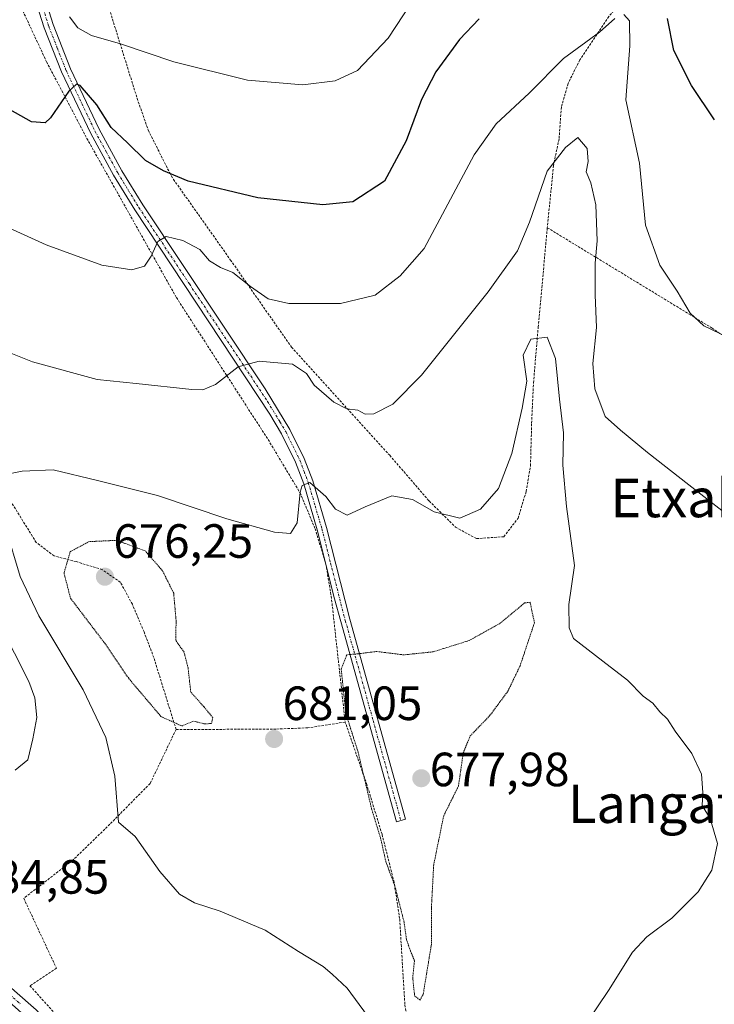
# Model space of a CAD drawing. Units: metres. Extents: x 583121 to 586543, y 4765952 to 4768307.
# Drawn here: x 584911 to 585056, y 4767438 to 4767643 of the extents above; entities that cross this region are included whole.
import ezdxf
from ezdxf.enums import TextEntityAlignment as Align

# ---------------------------------------------------------------- set-up
doc = ezdxf.new("R2010")
doc.units = ezdxf.units.M
doc.header["$MEASUREMENT"] = 0
for name, pattern in [('TRAZO_Y_PUNTO', [1, 0.5, -0.25, 0, -0.25]), ('TRAZOS', [0.75, 0.5, -0.25]), ('TRAZOS2', [0.375, 0.25, -0.125])]:
    doc.linetypes.add(name, pattern=pattern)
for name, color, linetype, lineweight in [('Alambrada', 19, 'TRAZOS', 0), ('Camino', 19, 'Continuous', 0), ('Camino Cxs', 19, 'Continuous', 0), ('Camino eje', 39, 'TRAZO_Y_PUNTO', 13), ('Carátula', 7, 'Continuous', 5), ('Curva de nivel maestra', 36, 'Continuous', 30), ('Curva de nivel normal', 36, 'Continuous', 0), ('Curva de nivel normal depresión', 36, 'TRAZOS2', 0), ('Pista pavimentada', 135, 'Continuous', 13), ('Pista pavimentada Cxs', 135, 'Continuous', 0), ('Pista pavimentada eje', 135, 'TRAZO_Y_PUNTO', 0), ('Punto de cota en terreno', 7, 'Continuous', 0), ('Rótulo de punto de cota en terreno', 19, 'Continuous', 0), ('Texto cartográfico', 19, 'Continuous', 0)]:
    doc.layers.add(name, color=color, linetype=linetype, lineweight=lineweight)
doc.styles.add('Arial', font='txt', dxfattribs={"height": 0.2})

# ---------------------------------------------------------------- blocks, each defined once
blk = doc.blocks.new('*U177')
at = {"layer": 'Curva de nivel normal', "color": 36, "linetype": 'Continuous', "lineweight": 0}
for points in [[(585060.61, 4767576.1, 695), (585053.94, 4767579.28, 695), (585051.07, 4767581.95, 695), (585048.36, 4767586.56, 695), (585044.77, 4767591.92, 695), (585041.76, 4767600.25, 695), (585040.53, 4767613.23, 695), (585037.68, 4767626.39, 695), (585038.46, 4767637.66, 695), (585038.4, 4767642.87, 695), (585037.24, 4767644.16, 695)], [(585035.38, 4767643.35, 695), (585032.18, 4767640.54, 695), (585024.65, 4767635.03, 695), (585017.49, 4767627.76, 695), (585010.61, 4767621.43, 695), (585006.05, 4767614.93, 695), (584995.57, 4767595.43, 695), (584990.62, 4767589.69, 695), (584985.4, 4767585.68, 695), (584978.15, 4767583.95, 695), (584967.4, 4767583.98, 695), (584963.04, 4767584.93, 695), (584959.37, 4767587.52, 695), (584955.67, 4767590.43, 695), (584953.11, 4767591.43, 695), (584950.79, 4767592.85, 695), (584948.78, 4767595.18, 695), (584945.25, 4767597.11, 695), (584941.79, 4767597.95, 695), (584940.02, 4767596.9, 695), (584938.68, 4767593.79, 695), (584937.26, 4767591.73, 695), (584934.64, 4767590.94, 695), (584928.38, 4767591.91, 695), (584916.74, 4767596.2, 695), (584897.74, 4767604.8, 695)]]:
    blk.add_polyline3d(points, dxfattribs=at)
blk = doc.blocks.new('*U194')
at = {"layer": 'Curva de nivel normal', "color": 36, "linetype": 'Continuous', "lineweight": 0}
for points in [[(585024.7, 4767426.93, 685), (585034.04, 4767440.78, 685), (585039.05, 4767448.75, 685), (585042.01, 4767451.94, 685), (585047.25, 4767455.85, 685), (585052.74, 4767461.34, 685), (585055.61, 4767465.81, 685), (585056.77, 4767471.38, 685), (585055.21, 4767476.58, 685), (585053.58, 4767479.29, 685), (585053.68, 4767482.06, 685), (585053.44, 4767485.82, 685), (585051.43, 4767490.14, 685), (585047.94, 4767494.79, 685), (585046.34, 4767497.29, 685), (585044.77, 4767498.87, 685), (585043.29, 4767500.65, 685), (585041.3, 4767502.1, 685), (585038, 4767505.44, 685), (585032.88, 4767509.44, 685), (585026.77, 4767514.15, 685), (585025.84, 4767516.33, 685), (585025.8, 4767521.19, 685), (585026.95, 4767529.33, 685), (585025.26, 4767541.64, 685), (585024.53, 4767550.24, 685), (585024.68, 4767557.01, 685), (585023.82, 4767564.03, 685), (585023, 4767572.49, 685), (585021.26, 4767576.93, 685), (585017.82, 4767576.51, 685), (585016.26, 4767573.18, 685), (585017.03, 4767567.8, 685), (585016.01, 4767562.17, 685), (585013.85, 4767552.69, 685), (585011.12, 4767545.42, 685), (585007.37, 4767541.1, 685), (585003.04, 4767539.22, 685), (584997.65, 4767540.5, 685), (584993.14, 4767543.08, 685), (584988.87, 4767543.84, 685), (584983.26, 4767541.56, 685), (584979.52, 4767539.82, 685), (584977.11, 4767541.08, 685), (584975.06, 4767543.72, 685), (584971.73, 4767546.62, 685), (584970.15, 4767546.03, 685), (584969.7, 4767544.63, 685), (584969.11, 4767538.21, 685), (584967.72, 4767536.02, 685), (584964.4, 4767536.31, 685), (584954.44, 4767539.1, 685), (584939.96, 4767543.91, 685), (584927.48, 4767547.04, 685), (584918.23, 4767549.26, 685), (584911.76, 4767549.04, 685), (584907.65, 4767548.14, 685)], [(584908.37, 4767537.06, 685), (584911.36, 4767527.08, 685), (584915.25, 4767518.88, 685), (584924.44, 4767503.45, 685), (584929.22, 4767493.51, 685), (584931.09, 4767485.45, 685), (584931.82, 4767475.87, 685), (584935.3, 4767472.88, 685), (584940.46, 4767465.59, 685), (584944.53, 4767460.84, 685), (584947.66, 4767459.04, 685), (584953.03, 4767457.32, 685), (584962.41, 4767453.33, 685), (584969.37, 4767448.92, 685), (584974.54, 4767445.78, 685), (584976.44, 4767444.15, 685), (584979.51, 4767441.22, 685), (584985.53, 4767433.09, 685)]]:
    blk.add_polyline3d(points, dxfattribs=at)
blk = doc.blocks.new('*U199')
at = {"layer": 'Curva de nivel normal', "color": 36, "linetype": 'Continuous', "lineweight": 0}
for points in [[(585058.28, 4767540.32, 690), (585050.8, 4767546.18, 690), (585042.16, 4767552.87, 690), (585036.53, 4767557.57, 690), (585033.33, 4767560.37, 690), (585031.16, 4767566.2, 690), (585030.8, 4767571.42, 690), (585031.54, 4767578.95, 690), (585031.28, 4767585.73, 690), (585031.27, 4767592.36, 690), (585031.65, 4767597.01, 690), (585031.38, 4767604.5, 690), (585030.34, 4767609.1, 690), (585029.41, 4767611.43, 690), (585029.8, 4767613.54, 690), (585029.61, 4767616.24, 690), (585027.66, 4767618.55, 690), (585025.07, 4767616.48, 690), (585021.28, 4767611.56, 690), (585017.56, 4767600.93, 690), (585015.03, 4767594.91, 690), (585008.96, 4767586.39, 690), (584995.06, 4767569.02, 690), (584989.06, 4767562.99, 690), (584985.11, 4767560.97, 690), (584983.32, 4767560.89, 690), (584981.75, 4767561.75, 690), (584979.46, 4767562.03, 690), (584976.78, 4767563.39, 690), (584972.66, 4767566.96, 690), (584971.04, 4767569.37, 690), (584968.14, 4767571.28, 690), (584961.18, 4767571.94, 690), (584956.82, 4767570.76, 690), (584952.05, 4767567.06, 690), (584949.44, 4767565.96, 690), (584947.15, 4767566.02, 690), (584935.55, 4767567.27, 690), (584927.38, 4767568.14, 690), (584913.92, 4767571.81, 690), (584900.29, 4767577.21, 690)], [(584904.12, 4767522.85, 690), (584913.12, 4767505.18, 690), (584914.42, 4767501.73, 690), (584914.81, 4767497.66, 690), (584913.97, 4767493.23, 690), (584912.93, 4767488.82, 690), (584910.29, 4767486.7, 690)]]:
    blk.add_polyline3d(points, dxfattribs=at)
blk = doc.blocks.new('*U242')
at = {"layer": 'Curva de nivel maestra', "color": 36, "linetype": 'Continuous', "lineweight": 30}
for points in [[(585056.16, 4767622.21, 700), (585051.38, 4767629.42, 700), (585047.67, 4767636.72, 700), (585046.37, 4767643.39, 700)], [(585007.08, 4767643.28, 700), (585002.96, 4767638.97, 700), (584998.02, 4767632.24, 700), (584995.04, 4767626.45, 700), (584991.82, 4767617.86, 700), (584987.32, 4767609.43, 700), (584980.75, 4767605.14, 700), (584974.49, 4767604.55, 700), (584960.91, 4767605.97, 700), (584946.36, 4767609.42, 700), (584941.22, 4767611.59, 700), (584937.45, 4767613.75, 700), (584933.72, 4767617.43, 700), (584930.3, 4767620.67, 700), (584927.29, 4767625.38, 700), (584923.85, 4767629.36, 700), (584923.05, 4767629.7, 700), (584921.48, 4767628.23, 700), (584917.68, 4767622.63, 700), (584916.57, 4767621.64, 700), (584913.72, 4767621.79, 700), (584904.09, 4767627.16, 700)]]:
    blk.add_polyline3d(points, dxfattribs=at)
blk = doc.blocks.new('5PATER')
at = {"layer": 'Carátula', "linetype": 'Continuous', "lineweight": 5}
h = blk.add_hatch(color=250, dxfattribs=at)
edge = h.paths.add_edge_path()
edge.add_ellipse((0, 0.01), major_axis=(-1.33, -1.34), ratio=0.999422, start_angle=0, end_angle=360)

msp = doc.modelspace()

# ---------------------------------------------------------------- linework, layer by layer
at = {"layer": 'Alambrada', "color": 19, "linetype": 'TRAZOS', "lineweight": 0}
for points in [[(585053.8, 4767709.02, 723.28), (585062.4, 4767707.34, 722.69), (585060.17, 4767699.75, 722.61), (585054.69, 4767687.75, 721.31), (585053.8, 4767684.86, 722.45), (585052.53, 4767678.14, 717.34), (585051.24, 4767672.87, 710.91), (585049.57, 4767667.59, 709.05), (585045.01, 4767657.1, 707.3), (585041.57, 4767652.31, 704.14), (585034.08, 4767643.75, 701.53), (585028.05, 4767634.71, 698.2), (585025.6, 4767629.82, 697.8), (585024.21, 4767624.86, 692.73), (585023.72, 4767618.23, 696.22), (585022.56, 4767612.71, 693.38), (585021.28, 4767599.75, 703.81)], [(584927.12, 4767659.49, 711.64), (584929.48, 4767646.79, 706.51), (584935.73, 4767626.71, 703.6), (584938.05, 4767620.07, 702.32), (584942.48, 4767611.26, 703.2), (584943.32, 4767609.82, 702.05), (584955.21, 4767593.02, 697.17), (584967.93, 4767574.86, 697.86), (584988.4, 4767552.31, 690.19), (584996.64, 4767542.79, 688.19), (585002.12, 4767537.34, 687.63), (585006.48, 4767534.94, 687.19), (585012.21, 4767535.35, 687.24), (585015.17, 4767539.19, 685.93), (585016.88, 4767544.79, 683.41), (585017.77, 4767550.14, 683.39), (585018.01, 4767559.03, 685.98), (585018.4, 4767567.43, 688.71), (585019.37, 4767579.03, 690.78), (585021.28, 4767599.75, 703.81)], [(584943.85, 4767495.18, 685.45), (584939.21, 4767510.15, 687.3), (584937.17, 4767515.5, 686.75), (584934.73, 4767521.26, 686.47), (584932.25, 4767525.83, 686.02), (584928.48, 4767528.47, 687.79), (584923.01, 4767530.15, 686.92), (584918.4, 4767531.34, 689.74), (584914.69, 4767534.15, 690.64), (584905.44, 4767549.03, 691.67), (584894.08, 4767566.39, 694.95), (584890.69, 4767571.59, 688.84), (584886.76, 4767578.86, 690.34), (584883.44, 4767586.47, 690.52), (584880.53, 4767594.22, 691.46), (584876.08, 4767609.02, 693.21), (584882.69, 4767624.47, 696.87), (584885.17, 4767629.59, 698.12), (584898.76, 4767657.74, 707.04)], [(584911.25, 4767646.31, 709.83), (584916.85, 4767634.31, 710.29), (584925.24, 4767618.38, 708.94), (584943.92, 4767585.19, 702.25), (584963.05, 4767555.59, 702.26), (584969.72, 4767544.47, 694.03), (584972.85, 4767537.02, 693.71), (584975.08, 4767529.67, 692.25), (584976.21, 4767522.95, 690.5), (584979.12, 4767496.71, 686.31)], [(585021.28, 4767599.75, 703.81), (585055.63, 4767578.84, 695.4), (585057.87, 4767577.34, 695.55), (585084, 4767568.38, 697.61), (585086.24, 4767566.88, 697.58), (585120.09, 4767535.59, 704.01)], [(584943.85, 4767495.18, 685.45), (584938.44, 4767483.91, 684.9), (584930.05, 4767475.43, 690.05), (584922.21, 4767467.83, 688.79), (584912.08, 4767459.98, 688.08), (584918.89, 4767445.42, 686.51), (584913.37, 4767441.75, 686), (584929.32, 4767424.06, 688.77), (584933.37, 4767420.94, 688.91), (584941.09, 4767416.63, 688.88), (584945.53, 4767414.63, 689.24), (584960.17, 4767408.94, 687.73), (584966.05, 4767405.75, 687.23), (584973.01, 4767403.66, 687), (584978.32, 4767401.91, 686.73), (584982.89, 4767399.34, 686.46), (584986.9, 4767395.21, 688.61)], [(584979.12, 4767496.71, 686.31), (584971.32, 4767495.51, 687.13), (584964.69, 4767495.26, 686.54), (584951.12, 4767495.18, 685.6), (584943.85, 4767495.18, 685.45)], [(584993.74, 4767383.05, 688.84), (584998.69, 4767376.86, 690.66), (585004.6, 4767378.79, 685.01), (585002.28, 4767389.51, 689.31), (584998.08, 4767409.19, 689.37), (584995.28, 4767417.99, 690.06), (584993.05, 4767428.39, 692.7), (584991.56, 4767437.91, 694.69), (584990.48, 4767455.74, 687.19), (584989.32, 4767463.34, 688.82), (584986.8, 4767473.34, 685.54), (584983.64, 4767483.67, 680.22), (584979.12, 4767496.71, 686.31)]]:
    msp.add_polyline3d(points, dxfattribs=at)
at = {"layer": 'Camino', "color": 19, "linetype": 'Continuous', "lineweight": 0}
for points in [[(584903.48, 4767685.06, 707.19), (584903.81, 4767684.71, 707.27), (584906.45, 4767680.49, 707.59), (584909.74, 4767671.76, 707.51), (584912.21, 4767664.23, 706.19), (584915.76, 4767649.89, 704.09), (584918.2, 4767642.09, 702.82), (584921.83, 4767632.89, 700.74), (584927.83, 4767620.28, 698.89), (584932.57, 4767611.61, 697.38), (584936.89, 4767604.5, 696.24), (584962.45, 4767566.15, 688.8), (584967.57, 4767557.72, 686.94), (584970.57, 4767551.67, 685.93), (584972.35, 4767546.97, 685.06), (584975.21, 4767537.27, 683.99), (584980.09, 4767518.15, 681.17), (584991.69, 4767476.47, 678.58)], [(584991.69, 4767476.47, 678.58), (584989.79, 4767475.94, 678.93), (584978.2, 4767517.64, 680.84), (584976.92, 4767522.43, 681.37), (584973.31, 4767536.75, 683.79), (584970.49, 4767546.35, 684.96), (584968.76, 4767550.88, 685.84), (584965.85, 4767556.77, 686.76), (584963.41, 4767560.91, 687.85), (584935.24, 4767603.45, 696.27), (584930.82, 4767610.7, 697.2), (584926.08, 4767619.38, 698.43), (584919.97, 4767632.23, 700.72), (584916.35, 4767641.43, 702.13), (584913.87, 4767649.36, 703.79), (584910.32, 4767663.69, 705.77), (584907.89, 4767671.11, 707.05), (584904.68, 4767679.61, 707.06), (584902.25, 4767683.5, 706.65), (584902.18, 4767683.57, 706.64)]]:
    msp.add_polyline3d(points, dxfattribs=at)
at = {"layer": 'Camino Cxs', "color": 19, "linetype": 'Continuous', "lineweight": 0}
msp.add_polyline3d([(584915.76, 4767649.89, 704.09), (584918.2, 4767642.09, 702.82), (584921.83, 4767632.89, 700.74), (584927.83, 4767620.28, 698.89), (584932.57, 4767611.61, 697.38), (584936.89, 4767604.5, 696.24), (584962.45, 4767566.15, 688.8), (584967.57, 4767557.72, 686.94), (584970.57, 4767551.67, 685.93), (584972.35, 4767546.97, 685.06), (584975.21, 4767537.27, 683.99), (584980.09, 4767518.15, 681.17), (584991.69, 4767476.47, 678.58), (584991.69, 4767476.47, 678.58), (584989.79, 4767475.94, 678.93), (584978.2, 4767517.64, 680.84), (584976.92, 4767522.43, 681.37), (584973.31, 4767536.75, 683.79), (584970.49, 4767546.35, 684.96), (584968.76, 4767550.88, 685.84), (584965.85, 4767556.77, 686.76), (584963.41, 4767560.91, 687.85), (584935.24, 4767603.45, 696.27), (584930.82, 4767610.7, 697.2), (584926.08, 4767619.38, 698.43), (584919.97, 4767632.23, 700.72), (584916.35, 4767641.43, 702.13), (584913.87, 4767649.36, 703.79)], dxfattribs=at)
at = {"layer": 'Camino eje', "color": 39, "linetype": 'TRAZO_Y_PUNTO', "lineweight": 13}
msp.add_polyline3d([(584914.82, 4767649.63, 703.94), (584917.28, 4767641.76, 702.43), (584919.09, 4767637.16, 701.69), (584920.9, 4767632.56, 700.65), (584926.96, 4767619.83, 698.55), (584929.33, 4767615.49, 698.09), (584931.7, 4767611.16, 697.15), (584933.91, 4767607.53, 696.84), (584936.07, 4767603.98, 696.19), (584946.63, 4767588.02, 693.34), (584959.41, 4767568.85, 689.42), (584962.93, 4767563.53, 688.35), (584965.49, 4767559.32, 687.31), (584966.71, 4767557.25, 686.77), (584968.17, 4767554.3, 686.3), (584969.67, 4767551.28, 685.87), (584970.56, 4767548.93, 685.33), (584971.42, 4767546.66, 684.82), (584972.85, 4767541.81, 684.32), (584974.26, 4767537.01, 683.88), (584976.07, 4767529.85, 683.18), (584978.51, 4767520.29, 681.32), (584979.15, 4767517.9, 681), (584984.94, 4767497.05, 679.2), (584990.74, 4767476.21, 678.73)], dxfattribs=at)
at = {"layer": 'Curva de nivel normal', "color": 36, "linetype": 'Continuous', "lineweight": 0}
msp.add_polyline3d([(584996.2, 4767651.68, 705), (584988.1, 4767639.23, 705), (584981.72, 4767632.52, 705), (584977.01, 4767630.39, 705), (584970.32, 4767629.52, 705), (584958.76, 4767630.49, 705), (584943.39, 4767634.3, 705), (584932.24, 4767638.05, 705), (584926.2, 4767639.78, 705), (584923.36, 4767641.42, 705), (584921.61, 4767643.67, 705)], dxfattribs=at)
at = {"layer": 'Curva de nivel normal depresión', "color": 36, "linetype": 'TRAZOS2', "lineweight": 0}
for points in [[(584945.04, 4767495.89, 680), (584947.48, 4767496.9, 680), (584949.8, 4767496.34, 680), (584951.24, 4767496.4, 680), (584951.51, 4767497.64, 680), (584949.64, 4767499.92, 680), (584946.91, 4767502.96, 680), (584946.36, 4767507.99, 680), (584945.52, 4767511.28, 680), (584943.77, 4767513.75, 680), (584943.86, 4767517.79, 680), (584943.35, 4767523.56, 680), (584940.98, 4767528.33, 680), (584937.37, 4767532.4, 680), (584931.44, 4767534.59, 680), (584925.7, 4767534.32, 680), (584921.79, 4767532.25, 680), (584920.48, 4767527.76, 680), (584921.82, 4767522.54, 680), (584928.96, 4767513.16, 680), (584934, 4767505.78, 680), (584940.7, 4767497.87, 680), (584945.04, 4767495.89, 680)], [(584994.7, 4767438.77, 680), (584995.39, 4767439.97, 680), (584997.09, 4767450.31, 680), (584997.11, 4767458.12, 680), (584997.58, 4767466.98, 680), (584999.67, 4767477.17, 680), (585002.75, 4767483.38, 680), (585003.74, 4767490.27, 680), (585005.2, 4767493.83, 680), (585009.23, 4767498, 680), (585013.04, 4767503.13, 680), (585015.59, 4767508.4, 680), (585018.59, 4767517.42, 680), (585017.68, 4767521.69, 680), (585016.53, 4767521.53, 680), (585011.37, 4767517.26, 680), (585004.97, 4767513.7, 680), (584997.45, 4767511.35, 680), (584991.31, 4767510.72, 680), (584985.7, 4767511.43, 680), (584981.7, 4767510.92, 680), (584979.45, 4767510.75, 680), (584978.29, 4767507.75, 680), (584979.28, 4767498.4, 680), (584981.8, 4767490.52, 680), (584984.62, 4767478.66, 680), (584986.5, 4767472.54, 680), (584987.6, 4767467.63, 680), (584989.5, 4767462.48, 680), (584991.4, 4767455.04, 680), (584991.91, 4767451.37, 680), (584992.75, 4767448.97, 680), (584993.57, 4767446.97, 680), (584993.2, 4767443.4, 680), (584993.6, 4767439.68, 680), (584994.7, 4767438.77, 680)]]:
    msp.add_polyline3d(points, dxfattribs=at)
at = {"layer": 'Pista pavimentada', "color": 135, "linetype": 'Continuous', "lineweight": 13}
msp.add_polyline3d([(584910.16, 4767440.71, 685.95), (584914.68, 4767436.7, 686.37), (584917.37, 4767433.81, 686.55), (584922.6, 4767427.54, 687.11), (584929.11, 4767420.1, 688.35), (584932.93, 4767417.33, 688.79), (584941.37, 4767413.75, 689.03), (584954.37, 4767408.65, 688.18), (584967.44, 4767403.42, 687.13), (584976.31, 4767399.35, 686.71), (584981.14, 4767396.59, 686.38), (584982.78, 4767394.84, 686.14), (584985.62, 4767390.72, 685.91), (584991.02, 4767382.34, 685.45), (584995.94, 4767376.15, 685.17), (585002.18, 4767371.7, 684.64), (585011.31, 4767366.58, 684.13), (585016.62, 4767360.99, 683.92), (585021.06, 4767354.45, 683.65), (585027.21, 4767341.76, 683.24), (585050.86, 4767296.84, 680.62), (585065.77, 4767276.14, 679.13)], dxfattribs=at)
at = {"layer": 'Pista pavimentada Cxs', "color": 135, "linetype": 'Continuous', "lineweight": 0}
msp.add_polyline3d([(584912.92, 4767434.9, 686.64), (584906.35, 4767440.74, 685.94), (584902.25, 4767443.59, 685.51), (584898.66, 4767445.69, 686.11), (584893.26, 4767447.79, 686.99), (584893.43, 4767449.11, 686.65), (584893.6, 4767450.43, 687.27), (584896.61, 4767449.38, 685.11), (584899.76, 4767447.96, 685.33), (584899.76, 4767447.96, 685.33), (584903.6, 4767445.71, 685.45), (584907.9, 4767442.71, 685.74), (584910.16, 4767440.71, 685.95), (584914.68, 4767436.7, 686.37)], dxfattribs=at)
at = {"layer": 'Pista pavimentada eje', "color": 135, "linetype": 'TRAZO_Y_PUNTO', "lineweight": 0}
msp.add_polyline3d([(584906.27, 4767442.32, 685.78), (584907.13, 4767441.73, 685.82), (584908.26, 4767440.73, 685.93), (584911.54, 4767437.81, 686.28)], dxfattribs=at)

# ---------------------------------------------------------------- block references
at = {"layer": 'Curva de nivel maestra', "color": 36, "linetype": 'Continuous', "lineweight": 30}
msp.add_blockref('*U242', (0, 0), dxfattribs=at)
at = {"layer": 'Curva de nivel normal', "color": 36, "linetype": 'Continuous', "lineweight": 0}
for name in ['*U199', '*U177', '*U194']:
    msp.add_blockref(name, (0, 0), dxfattribs=at)
at = {"layer": 'Punto de cota en terreno', "linetype": 'Continuous', "lineweight": 0}
for p in [(584929, 4767527, 676.25), (584964.3, 4767493.18, 681.05), (584995, 4767485, 677.98)]:
    msp.add_blockref('5PATER', p, dxfattribs=at)

# ---------------------------------------------------------------- texts
at = {"layer": 'Rótulo de punto de cota en terreno', "color": 19, "linetype": 'Continuous', "lineweight": 0, "style": 'Arial'}
for s, p in [('676,25', (584930.76, 4767528.76)), ('681,05', (584966.06, 4767494.94)), ('677,98', (584996.76, 4767481.15)), ('684,85', (584900.76, 4767458.76))]:
    msp.add_text(s, height=7, dxfattribs=at).set_placement(p, align=Align.BOTTOM_LEFT)
at = {"layer": 'Texto cartográfico', "color": 19, "linetype": 'Continuous', "lineweight": 0, "style": 'Arial'}
for s, p in [('Etxaburu', (585057.63, 4767543.41)), ('Langatxiki', (585051.89, 4767479.69))]:
    msp.add_text(s, height=8, dxfattribs=at).set_placement(p, align=Align.MIDDLE_CENTER)

doc.saveas('drawing.dxf')
